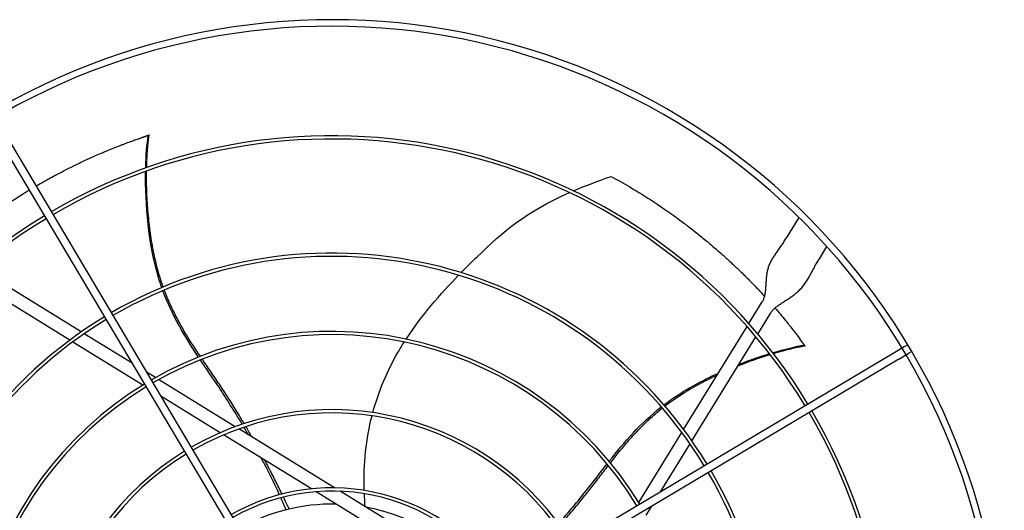
# Model space of a CAD drawing. Units: inches. Extents: x 1801 to 3507, y 80 to 1360.
# Drawn here: x 2659 to 2689, y 352 to 367 of the extents above; entities that cross this region are included whole.
import ezdxf

# ---------------------------------------------------------------- set-up
doc = ezdxf.new("R2010")
doc.units = ezdxf.units.IN
doc.header["$MEASUREMENT"] = 0
doc.layers.add('DRIVE-EC', color=6, linetype='Continuous')

msp = doc.modelspace()

# ---------------------------------------------------------------- linework, layer by layer
at = {"layer": 'DRIVE-EC'}
for p, q in [((2658.3104, 363.9223), (2668.2457, 347.2226)), ((2658.5134, 364.043), (2668.4487, 347.3434)), ((2663.0049, 363.73), (2662.9994, 363.7267)), ((2663.0385, 363.7399), (2663.0049, 363.73)), ((2682.6313, 361.2566), (2682.2413, 360.6233)), ((2682.1599, 360.4911), (2682.1875, 360.5358)), ((2682.1875, 360.5358), (2682.2413, 360.6233)), ((2683.2471, 360.0041), (2683.475, 360.3743)), ((2683.1932, 359.9165), (2683.2471, 360.0041)), ((2660.9824, 357.7985), (2657.8459, 359.7297)), ((2683.1932, 359.9165), (2683.1657, 359.8718)), ((2660.6366, 357.5491), (2657.5323, 359.4605)), ((2681.1183, 358.0485), (2681.445, 358.579)), ((2681.445, 358.579), (2681.5258, 358.7103)), ((2681.388, 357.7356), (2681.7802, 358.3726)), ((2679.153, 354.8565), (2681.0644, 357.9609)), ((2662.5151, 356.8548), (2661.0739, 357.7422)), ((2679.4024, 354.5107), (2681.3336, 357.6472)), ((2662.8379, 356.1937), (2660.7269, 357.4935)), ((2682.7993, 357.4039), (2682.7945, 357.4081)), ((2682.8191, 357.375), (2682.7993, 357.4039)), ((2685.8017, 357.3466), (2685.5262, 357.1827)), ((2685.9128, 357.4127), (2685.8017, 357.3466)), ((2685.5262, 357.1827), (2668.8265, 347.2474)), ((2685.6469, 356.9797), (2668.9472, 347.0444)), ((2685.6469, 356.9797), (2685.9225, 357.1436)), ((2686.0336, 357.2097), (2685.9225, 357.1436)), ((2663.2216, 356.4199), (2662.9489, 356.5878)), ((2662.9492, 356.1252), (2662.9319, 356.1359)), ((2665.6293, 354.9374), (2663.3176, 356.3608)), ((2665.1733, 354.7558), (2663.3829, 355.8582)), ((2667.9253, 353.0614), (2665.2759, 354.6926)), ((2668.6255, 353.0926), (2665.7365, 354.8714)), ((2677.7976, 352.6552), (2679.0974, 354.7663)), ((2678.4587, 352.978), (2679.3461, 354.4192)), ((2671.3092, 350.9779), (2668.0651, 352.9753)), ((2671.5156, 351.3131), (2668.7926, 352.9897)), ((2677.7291, 352.5439), (2677.7398, 352.5613)), ((2678.0238, 352.2716), (2678.1917, 352.5443))]:
    msp.add_line(p, q, dxfattribs=at)
for radius, start, end in [(20.2756, 30.41624, 121.08376), (20.0787, 30.41296, 121.08704), (16.7719, 31.15349, 120.34651), (16.6735, 31.15587, 120.34413), (16.7719, 121.15349, 210.34651), (16.6735, 121.15587, 210.34413), (13.2308, 31.26148, 120.23852), (13.1323, 31.26532, 120.23468), (13.2308, 121.26148, 210.23852), (13.1323, 121.26532, 210.23468), (10.87, 31.37257, 120.12743), (10.7716, 31.37826, 120.12174), (20.0787, 301.08704, 30.41296), (20.2756, 301.08376, 30.41624), (10.87, 121.37257, 210.12743), (10.7716, 121.37826, 210.12174), (8.5092, 31.54531, 119.95469), (8.4108, 31.55461, 119.94539), (16.6735, 301.15587, 30.34413), (16.7719, 301.15349, 30.34651), (8.5092, 121.54531, 209.95469), (8.4108, 121.55461, 209.94539), (13.1323, 301.26532, 30.23468), (13.2308, 301.26148, 30.23852), (6.1485, 31.8507, 119.6493), (6.05, 31.86861, 119.63139), (5.6594, 88.76817, 119.55418), (5.6594, 31.94582, 79.60266)]:
    msp.add_arc((2668.5485, 346.9446), radius, start, end, dxfattribs=at)
for points, knots in [([(2659.612, 362.1965), (2659.6191, 362.2007), (2659.6262, 362.2048), (2659.6699, 362.2304), (2659.7067, 362.2517), (2659.7814, 362.2946), (2659.8194, 362.3163), (2659.8965, 362.3598), (2659.9357, 362.3817), (2660.0155, 362.426), (2660.056, 362.4482), (2660.1587, 362.5042), (2660.2211, 362.5376), (2660.3641, 362.6133), (2660.4448, 362.6552), (2660.5527, 362.7101), (2660.5796, 362.7237), (2660.6384, 362.7533), (2660.6705, 362.7693), (2660.7341, 362.8008), (2660.7656, 362.8163), (2660.9143, 362.8888), (2661.0322, 362.9447), (2661.2384, 363.0398), (2661.326, 363.0793), (2661.4792, 363.1468), (2661.5443, 363.1751), (2661.6517, 363.2209), (2661.6937, 363.2387), (2661.8871, 363.3194), (2662.0404, 363.381), (2662.2271, 363.4529), (2662.2588, 363.465), (2662.3502, 363.4996), (2662.4104, 363.522), (2662.5154, 363.5605), (2662.5603, 363.5767), (2662.6102, 363.5945), (2662.6152, 363.5963), (2662.7802, 363.6493)], [11.5801687, 11.5801687, 11.5801687, 11.5801687, 11.6493891, 11.6493891, 12.0047057, 12.0047057, 12.3694713, 12.3694713, 12.7441844, 12.7441844, 13.1288392, 13.1288392, 13.717905, 13.717905, 14.4728645, 14.4728645, 14.7225421, 14.7225421, 15.0183489, 15.0183489, 15.3091484, 15.3091484, 16.3886029, 16.3886029, 17.1822214, 17.1822214, 17.7679917, 17.7679917, 18.1432317, 18.1432317, 19.4887164, 19.4887164, 19.7633701, 19.7633701, 20.2789683, 20.2789683, 20.6594359, 20.6594359, 20.7019681, 20.7019681, 20.7019681, 20.7019681]), ([(2662.9994, 363.7267), (2662.999, 363.7265), (2662.9986, 363.7263), (2662.9982, 363.726), (2662.9977, 363.7258), (2662.9972, 363.7255), (2662.9967, 363.7252), (2662.9961, 363.7249), (2662.9956, 363.7247), (2662.995, 363.7244), (2662.9943, 363.724), (2662.9937, 363.7237), (2662.993, 363.7234), (2662.9923, 363.7231), (2662.9915, 363.7227), (2662.9907, 363.7224), (2662.99, 363.722), (2662.9891, 363.7216), (2662.9883, 363.7213), (2662.9874, 363.7209), (2662.9865, 363.7205), (2662.9856, 363.7201), (2662.9846, 363.7197), (2662.9836, 363.7193), (2662.9826, 363.7188), (2662.9816, 363.7184), (2662.9805, 363.718), (2662.9794, 363.7175), (2662.9783, 363.7171), (2662.9772, 363.7166), (2662.976, 363.7161), (2662.9749, 363.7157), (2662.9736, 363.7152), (2662.9724, 363.7147), (2662.9712, 363.7142), (2662.9699, 363.7137), (2662.9686, 363.7132), (2662.9672, 363.7127), (2662.9659, 363.7121), (2662.9645, 363.7116), (2662.9631, 363.7111), (2662.9617, 363.7105), (2662.9602, 363.71), (2662.9588, 363.7094), (2662.9573, 363.7089), (2662.9558, 363.7083), (2662.9543, 363.7077), (2662.9527, 363.7071), (2662.9511, 363.7066), (2662.9495, 363.706), (2662.9479, 363.7054), (2662.9463, 363.7048), (2662.9446, 363.7042), (2662.943, 363.7036), (2662.9412, 363.7029), (2662.9395, 363.7023), (2662.9378, 363.7017), (2662.936, 363.7011), (2662.9343, 363.7004), (2662.9325, 363.6998), (2662.9307, 363.6991), (2662.9289, 363.6985), (2662.927, 363.6978), (2662.9252, 363.6972), (2662.9233, 363.6965), (2662.9214, 363.6958), (2662.9195, 363.6952), (2662.9176, 363.6945), (2662.9156, 363.6938), (2662.9136, 363.6931), (2662.9117, 363.6925), (2662.9097, 363.6918), (2662.9077, 363.6911), (2662.9057, 363.6904), (2662.9036, 363.6897), (2662.9016, 363.689), (2662.8995, 363.6883), (2662.8975, 363.6876), (2662.8954, 363.6869), (2662.8933, 363.6862), (2662.8912, 363.6854), (2662.8891, 363.6847), (2662.8869, 363.684), (2662.8848, 363.6833), (2662.8826, 363.6826), (2662.8805, 363.6818), (2662.8783, 363.6811), (2662.8761, 363.6804), (2662.8739, 363.6796), (2662.8717, 363.6789), (2662.8695, 363.6782), (2662.8673, 363.6774), (2662.8651, 363.6767), (2662.8628, 363.676), (2662.8606, 363.6752), (2662.8583, 363.6745), (2662.8561, 363.6737), (2662.8538, 363.673), (2662.8516, 363.6723), (2662.8493, 363.6715), (2662.847, 363.6708), (2662.8447, 363.67), (2662.8424, 363.6693), (2662.8401, 363.6685), (2662.8379, 363.6678), (2662.8355, 363.667), (2662.8332, 363.6663), (2662.8309, 363.6655), (2662.8286, 363.6648), (2662.8263, 363.664), (2662.824, 363.6633), (2662.8217, 363.6626), (2662.8194, 363.6618), (2662.8171, 363.6611), (2662.8148, 363.6603), (2662.8124, 363.6596), (2662.8101, 363.6588), (2662.8078, 363.6581), (2662.8055, 363.6574), (2662.8032, 363.6566), (2662.8009, 363.6559), (2662.7986, 363.6552), (2662.7963, 363.6544), (2662.794, 363.6537), (2662.7917, 363.653), (2662.7894, 363.6522), (2662.7871, 363.6515), (2662.7848, 363.6508), (2662.7825, 363.6501), (2662.7802, 363.6493)], [0, 0, 0, 0, 0.0232558, 0.0232558, 0.0232558, 0.0465116, 0.0465116, 0.0465116, 0.0697674, 0.0697674, 0.0697674, 0.0930233, 0.0930233, 0.0930233, 0.1162791, 0.1162791, 0.1162791, 0.1395349, 0.1395349, 0.1395349, 0.1627907, 0.1627907, 0.1627907, 0.1860465, 0.1860465, 0.1860465, 0.2093023, 0.2093023, 0.2093023, 0.2325581, 0.2325581, 0.2325581, 0.255814, 0.255814, 0.255814, 0.2790698, 0.2790698, 0.2790698, 0.3023256, 0.3023256, 0.3023256, 0.3255814, 0.3255814, 0.3255814, 0.3488372, 0.3488372, 0.3488372, 0.372093, 0.372093, 0.372093, 0.3953488, 0.3953488, 0.3953488, 0.4186047, 0.4186047, 0.4186047, 0.4418605, 0.4418605, 0.4418605, 0.4651163, 0.4651163, 0.4651163, 0.4883721, 0.4883721, 0.4883721, 0.5116279, 0.5116279, 0.5116279, 0.5348837, 0.5348837, 0.5348837, 0.5581395, 0.5581395, 0.5581395, 0.5813953, 0.5813953, 0.5813953, 0.6046512, 0.6046512, 0.6046512, 0.627907, 0.627907, 0.627907, 0.6511628, 0.6511628, 0.6511628, 0.6744186, 0.6744186, 0.6744186, 0.6976744, 0.6976744, 0.6976744, 0.7209302, 0.7209302, 0.7209302, 0.744186, 0.744186, 0.744186, 0.7674419, 0.7674419, 0.7674419, 0.7906977, 0.7906977, 0.7906977, 0.8139535, 0.8139535, 0.8139535, 0.8372093, 0.8372093, 0.8372093, 0.8604651, 0.8604651, 0.8604651, 0.8837209, 0.8837209, 0.8837209, 0.9069767, 0.9069767, 0.9069767, 0.9302326, 0.9302326, 0.9302326, 0.9534884, 0.9534884, 0.9534884, 0.9767442, 0.9767442, 0.9767442, 1, 1, 1, 1]), ([(2662.9566, 362.7569), (2662.958, 362.8189), (2662.9655, 363.053), (2662.9886, 363.394), (2663.0187, 363.6396), (2663.0337, 363.7383)], [0.909065562, 0.909065562, 0.909065562, 0.909065562, 0.924102797, 0.966817361, 1, 1, 1, 1]), ([(2663.0049, 363.73), (2663.0097, 363.7314), (2663.0145, 363.7328), (2663.0241, 363.7355), (2663.0289, 363.7369), (2663.0337, 363.7383)], [0.000001, 0.000001, 0.000001, 0.000001, 0.25032705, 0.25032705, 0.50065224, 0.50065224, 0.50065224, 0.50065224]), ([(2663.4116, 359.1375), (2663.3766, 359.2371), (2663.0244, 360.319), (2662.9098, 361.6643), (2662.9251, 362.6412)], [0.64241483, 0.64241483, 0.64241483, 0.64241483, 0.66661834, 0.89980851, 0.89980851, 0.89980851, 0.89980851]), ([(2663.4549, 359.1556), (2663.4479, 359.1751), (2663.4131, 359.2738), (2663.3508, 359.4647), (2663.2747, 359.7357), (2663.1822, 360.1214), (2663.0895, 360.6206), (2663.0123, 361.2299), (2662.9596, 361.9229), (2662.951, 362.3914), (2662.9546, 362.6517)], [0.64385649, 0.64385649, 0.64385649, 0.64385649, 0.64859731, 0.66781541, 0.68917269, 0.71052998, 0.75324454, 0.7959591, 0.83867367, 0.90064807, 0.90064807, 0.90064807, 0.90064807]), ([(2676.9641, 362.49), (2677.0587, 362.4388), (2677.1531, 362.3866), (2677.3406, 362.2806), (2677.4337, 362.2269), (2677.5881, 362.1359), (2677.6494, 362.0992), (2677.9518, 361.9159), (2678.1912, 361.763), (2678.4948, 361.5583), (2678.5613, 361.5128), (2678.7026, 361.4147), (2678.7776, 361.3618), (2678.9368, 361.2477), (2679.021, 361.1861), (2679.1998, 361.053), (2679.2941, 360.9813), (2679.4376, 360.8699), (2679.4871, 360.8311), (2679.5887, 360.7504), (2679.6409, 360.7085), (2679.7481, 360.6215), (2679.8031, 360.5763), (2679.8858, 360.5074), (2679.9139, 360.4839), (2680.0685, 360.3536), (2680.194, 360.2447), (2680.3501, 360.1054), (2680.3817, 360.077), (2680.4457, 360.0191), (2680.4781, 359.9895), (2680.5435, 359.9294), (2680.5765, 359.8988), (2680.6433, 359.8365), (2680.6771, 359.8047), (2680.7363, 359.7486), (2680.7619, 359.7242), (2680.8218, 359.6667), (2680.856, 359.6336), (2680.9219, 359.5693), (2680.9536, 359.5382), (2681.0218, 359.4707), (2681.0584, 359.4341), (2681.1426, 359.3493), (2681.19, 359.3009), (2681.2839, 359.2042), (2681.3303, 359.1558), (2681.4166, 359.0648), (2681.4566, 359.0222), (2681.5288, 358.9444), (2681.5614, 358.9091), (2681.5939, 358.8736)], [0.000001, 0.000001, 0.000001, 0.000001, 0.9459838, 0.9459838, 1.8828161, 1.8828161, 2.5024788, 2.5024788, 4.9431019, 4.9431019, 5.6298392, 5.6298392, 6.4088356, 6.4088356, 7.2916415, 7.2916415, 8.291761, 8.291761, 8.8207621, 8.8207621, 9.3804546, 9.3804546, 9.9729898, 9.9729898, 10.2778801, 10.2778801, 11.66096, 11.66096, 12.0146148, 12.0146148, 12.3776193, 12.3776193, 12.7504886, 12.7504886, 13.1330663, 13.1330663, 13.4242398, 13.4242398, 13.8176129, 13.8176129, 14.1847663, 14.1847663, 14.6077383, 14.6077383, 15.1641404, 15.1641404, 15.7130888, 15.7130888, 16.1864628, 16.1864628, 16.5757846, 16.5757846, 16.5757846, 16.5757846]), ([(2656.9731, 360.3047), (2656.9978, 360.3261), (2657.0226, 360.3475), (2657.1243, 360.4346), (2657.202, 360.5), (2657.384, 360.6506), (2657.4888, 360.7353), (2657.7345, 360.9293), (2657.8761, 361.0376), (2658.1011, 361.2045), (2658.183, 361.2641), (2658.3591, 361.3901), (2658.4535, 361.4562), (2658.5993, 361.5562), (2658.6499, 361.5905), (2658.7547, 361.6609), (2658.809, 361.6969), (2658.921, 361.7702), (2658.979, 361.8077), (2659.0994, 361.8845), (2659.1612, 361.9235), (2659.256, 361.9823), (2659.2881, 362.0021), (2659.3499, 362.04), (2659.3795, 362.0579), (2659.409, 362.0758)], [2.3917173, 2.3917173, 2.3917173, 2.3917173, 2.6746337, 2.6746337, 3.5498743, 3.5498743, 4.7068207, 4.7068207, 6.2322684, 6.2322684, 7.0923066, 7.0923066, 8.0632178, 8.0632178, 8.577047, 8.577047, 9.1231995, 9.1231995, 9.7033673, 9.7033673, 10.3173491, 10.3173491, 10.6313498, 10.6313498, 10.9187994, 10.9187994, 10.9187994, 10.9187994]), ([(2672.4428, 359.5893), (2672.6061, 359.7558), (2672.7676, 359.9153), (2672.9246, 360.0677), (2673.7202, 360.8399), (2674.3971, 361.4262), (2675.705, 362.0041)], [0.58045743, 0.58045743, 0.58045743, 0.58045743, 0.63651825, 0.63651825, 0.63651825, 0.92067995, 0.92067995, 0.92067995, 0.92067995]), ([(2664.5762, 357.0628), (2664.4341, 357.274), (2664.2109, 357.6154), (2663.9255, 358.1067), (2663.7096, 358.5282), (2663.5691, 358.8525), (2663.4993, 359.0351), (2663.4888, 359.0631)], [0.45019746, 0.45019746, 0.45019746, 0.45019746, 0.51407056, 0.55250678, 0.59094299, 0.6293792, 0.63629325, 0.63629325, 0.63629325, 0.63629325]), ([(2681.9086, 358.52), (2681.9367, 358.4877), (2681.9646, 358.4552), (2682.0953, 358.3021), (2682.1974, 358.1792), (2682.3203, 358.0271), (2682.3421, 357.9999), (2682.4015, 357.9255), (2682.4391, 357.878), (2682.5027, 357.7966), (2682.5288, 357.7628), (2682.6531, 357.5926)], [17.8443363, 17.8443363, 17.8443363, 17.8443363, 18.1861814, 18.1861814, 19.4494448, 19.4494448, 19.7235818, 19.7235818, 20.1963198, 20.1963198, 20.5273083, 20.5273083, 20.5273083, 20.5273083]), ([(2682.7945, 357.4081), (2682.7942, 357.4084), (2682.7938, 357.4087), (2682.7934, 357.409), (2682.793, 357.4094), (2682.7926, 357.4098), (2682.7922, 357.4102), (2682.7918, 357.4106), (2682.7913, 357.4111), (2682.7908, 357.4116), (2682.7904, 357.4121), (2682.7899, 357.4126), (2682.7893, 357.4132), (2682.7888, 357.4137), (2682.7882, 357.4143), (2682.7877, 357.415), (2682.7871, 357.4156), (2682.7865, 357.4163), (2682.7858, 357.417), (2682.7852, 357.4177), (2682.7846, 357.4184), (2682.7839, 357.4192), (2682.7832, 357.42), (2682.7825, 357.4208), (2682.7818, 357.4216), (2682.7811, 357.4225), (2682.7803, 357.4233), (2682.7795, 357.4242), (2682.7788, 357.4251), (2682.778, 357.4261), (2682.7772, 357.427), (2682.7764, 357.428), (2682.7755, 357.429), (2682.7747, 357.43), (2682.7738, 357.4311), (2682.7729, 357.4321), (2682.7721, 357.4332), (2682.7712, 357.4343), (2682.7702, 357.4354), (2682.7693, 357.4366), (2682.7684, 357.4378), (2682.7674, 357.4389), (2682.7664, 357.4402), (2682.7655, 357.4414), (2682.7645, 357.4426), (2682.7635, 357.4439), (2682.7624, 357.4451), (2682.7614, 357.4464), (2682.7604, 357.4478), (2682.7593, 357.4491), (2682.7583, 357.4504), (2682.7572, 357.4518), (2682.7561, 357.4532), (2682.755, 357.4546), (2682.7539, 357.456), (2682.7528, 357.4575), (2682.7516, 357.4589), (2682.7505, 357.4604), (2682.7493, 357.4619), (2682.7482, 357.4634), (2682.747, 357.4649), (2682.7458, 357.4664), (2682.7446, 357.468), (2682.7434, 357.4696), (2682.7422, 357.4711), (2682.741, 357.4727), (2682.7398, 357.4744), (2682.7385, 357.476), (2682.7373, 357.4776), (2682.736, 357.4793), (2682.7348, 357.4809), (2682.7335, 357.4826), (2682.7322, 357.4843), (2682.731, 357.486), (2682.7297, 357.4877), (2682.7284, 357.4894), (2682.7271, 357.4912), (2682.7257, 357.4929), (2682.7244, 357.4947), (2682.7231, 357.4965), (2682.7218, 357.4983), (2682.7204, 357.5001), (2682.7191, 357.5018), (2682.7177, 357.5037), (2682.7164, 357.5055), (2682.715, 357.5073), (2682.7137, 357.5092), (2682.7123, 357.511), (2682.7109, 357.5129), (2682.7095, 357.5147), (2682.7082, 357.5166), (2682.7068, 357.5185), (2682.7054, 357.5204), (2682.704, 357.5223), (2682.7026, 357.5242), (2682.7012, 357.5261), (2682.6998, 357.528), (2682.6984, 357.5299), (2682.697, 357.5319), (2682.6956, 357.5338), (2682.6942, 357.5357), (2682.6927, 357.5377), (2682.6913, 357.5396), (2682.6899, 357.5416), (2682.6885, 357.5435), (2682.6871, 357.5455), (2682.6856, 357.5474), (2682.6842, 357.5494), (2682.6828, 357.5514), (2682.6814, 357.5533), (2682.68, 357.5553), (2682.6785, 357.5573), (2682.6771, 357.5592), (2682.6757, 357.5612), (2682.6743, 357.5632), (2682.6728, 357.5652), (2682.6714, 357.5671), (2682.67, 357.5691), (2682.6686, 357.5711), (2682.6672, 357.573), (2682.6658, 357.575), (2682.6643, 357.577), (2682.6629, 357.5789), (2682.6615, 357.5809), (2682.6601, 357.5829), (2682.6587, 357.5848), (2682.6573, 357.5868), (2682.6559, 357.5887), (2682.6545, 357.5907), (2682.6531, 357.5926)], [0, 0, 0, 0, 0.0232558, 0.0232558, 0.0232558, 0.0465116, 0.0465116, 0.0465116, 0.0697674, 0.0697674, 0.0697674, 0.0930233, 0.0930233, 0.0930233, 0.1162791, 0.1162791, 0.1162791, 0.1395349, 0.1395349, 0.1395349, 0.1627907, 0.1627907, 0.1627907, 0.1860465, 0.1860465, 0.1860465, 0.2093023, 0.2093023, 0.2093023, 0.2325581, 0.2325581, 0.2325581, 0.255814, 0.255814, 0.255814, 0.2790698, 0.2790698, 0.2790698, 0.3023256, 0.3023256, 0.3023256, 0.3255814, 0.3255814, 0.3255814, 0.3488372, 0.3488372, 0.3488372, 0.372093, 0.372093, 0.372093, 0.3953488, 0.3953488, 0.3953488, 0.4186047, 0.4186047, 0.4186047, 0.4418605, 0.4418605, 0.4418605, 0.4651163, 0.4651163, 0.4651163, 0.4883721, 0.4883721, 0.4883721, 0.5116279, 0.5116279, 0.5116279, 0.5348837, 0.5348837, 0.5348837, 0.5581395, 0.5581395, 0.5581395, 0.5813953, 0.5813953, 0.5813953, 0.6046512, 0.6046512, 0.6046512, 0.627907, 0.627907, 0.627907, 0.6511628, 0.6511628, 0.6511628, 0.6744186, 0.6744186, 0.6744186, 0.6976744, 0.6976744, 0.6976744, 0.7209302, 0.7209302, 0.7209302, 0.744186, 0.744186, 0.744186, 0.7674419, 0.7674419, 0.7674419, 0.7906977, 0.7906977, 0.7906977, 0.8139535, 0.8139535, 0.8139535, 0.8372093, 0.8372093, 0.8372093, 0.8604651, 0.8604651, 0.8604651, 0.8837209, 0.8837209, 0.8837209, 0.9069767, 0.9069767, 0.9069767, 0.9302326, 0.9302326, 0.9302326, 0.9534884, 0.9534884, 0.9534884, 0.9767442, 0.9767442, 0.9767442, 1, 1, 1, 1]), ([(2669.7792, 355.3644), (2669.9527, 356.0113), (2670.2083, 356.6148), (2670.5351, 357.1807), (2670.5961, 357.2864), (2670.6597, 357.3909), (2670.7253, 357.4939)], [0.20247008, 0.20247008, 0.20247008, 0.20247008, 0.34770899, 0.34770899, 0.34770899, 0.37484612, 0.37484612, 0.37484612, 0.37484612]), ([(2681.8589, 357.1491), (2681.9183, 357.1669), (2682.1433, 357.2321), (2682.4747, 357.3156), (2682.7176, 357.3628), (2682.816, 357.379)], [0.909065562, 0.909065562, 0.909065562, 0.909065562, 0.924102796, 0.966817361, 1, 1, 1, 1]), ([(2682.7993, 357.4039), (2682.8021, 357.3998), (2682.8049, 357.3956), (2682.8105, 357.3873), (2682.8133, 357.3832), (2682.816, 357.379)], [0.000001, 0.000001, 0.000001, 0.000001, 0.25032706, 0.25032706, 0.50065226, 0.50065226, 0.50065226, 0.50065226]), ([(2665.8984, 355.0306), (2665.8296, 355.1466), (2665.6782, 355.3974), (2665.4397, 355.7783), (2665.1835, 356.1711), (2664.923, 356.5543), (2664.739, 356.8222), (2664.6428, 356.9641), (2664.6326, 356.9792)], [0.25040146, 0.25040146, 0.25040146, 0.25040146, 0.28320342, 0.32176457, 0.36032572, 0.39876193, 0.43719814, 0.44176256, 0.44176256, 0.44176256, 0.44176256]), ([(2680.7972, 356.7761), (2680.8585, 356.8007), (2681.1876, 356.9303), (2681.5095, 357.0415), (2681.7583, 357.1185)], [0.824549671, 0.824549671, 0.824549671, 0.824549671, 0.838673668, 0.900648067, 0.900648067, 0.900648067, 0.900648067]), ([(2665.8396, 355.0111), (2665.6109, 355.3953), (2665.1931, 356.0572), (2664.7583, 356.6847), (2664.5757, 356.9568)], [0.25020862, 0.25020862, 0.25020862, 0.25020862, 0.35907675, 0.44103726, 0.44103726, 0.44103726, 0.44103726]), ([(2678.5572, 355.5979), (2678.6411, 355.662), (2679.1304, 356.0179), (2679.7113, 356.3329), (2680.1998, 356.5567)], [0.64241483, 0.64241483, 0.64241483, 0.64241483, 0.66661834, 0.7792936, 0.7792936, 0.7792936, 0.7792936]), ([(2678.5878, 355.5623), (2678.6042, 355.575), (2678.6873, 355.6386), (2678.8496, 355.7568), (2679.0838, 355.913), (2679.4221, 356.1201), (2679.7852, 356.3174), (2680.0669, 356.4547), (2680.1656, 356.5011)], [0.64385649, 0.64385649, 0.64385649, 0.64385649, 0.64859731, 0.66781541, 0.68917269, 0.71052998, 0.75324454, 0.77606896, 0.77606896, 0.77606896, 0.77606896]), ([(2676.9439, 353.8492), (2677.101, 354.0496), (2677.3566, 354.3674), (2677.7357, 354.7906), (2678.0699, 355.1262), (2678.3349, 355.3601), (2678.4869, 355.4829), (2678.5103, 355.5015)], [0.45019746, 0.45019746, 0.45019746, 0.45019746, 0.51407056, 0.55250678, 0.59094299, 0.6293792, 0.63629325, 0.63629325, 0.63629325, 0.63629325]), ([(2667.0407, 352.9053), (2666.9754, 353.0394), (2666.8399, 353.3128), (2666.6646, 353.6538), (2666.5556, 353.8598), (2666.5199, 353.9267)], [0.053073117, 0.053073117, 0.053073117, 0.053073117, 0.090397683, 0.128958831, 0.147518158, 0.147518158, 0.147518158, 0.147518158]), ([(2675.3831, 352.0136), (2675.6778, 352.3499), (2676.1782, 352.9517), (2676.6407, 353.5592), (2676.843, 353.8169)], [0.25020862, 0.25020862, 0.25020862, 0.25020862, 0.35907675, 0.44103726, 0.44103726, 0.44103726, 0.44103726]), ([(2675.4198, 351.9637), (2675.5088, 352.065), (2675.7006, 352.2865), (2675.9892, 352.6311), (2676.2836, 352.996), (2676.5675, 353.3623), (2676.7655, 353.62), (2676.8707, 353.7554), (2676.8819, 353.7697)], [0.25040146, 0.25040146, 0.25040146, 0.25040146, 0.28320342, 0.32176457, 0.36032572, 0.39876193, 0.43719814, 0.44176256, 0.44176256, 0.44176256, 0.44176256]), ([(2667.2564, 352.4546), (2667.2398, 352.4898), (2667.1833, 352.6096), (2667.1258, 352.7299), (2667.0846, 352.8149)], [0.011097332, 0.011097332, 0.011097332, 0.011097332, 0.02098157, 0.044675297, 0.044675297, 0.044675297, 0.044675297])]:
    msp.add_open_spline(points, degree=3, knots=knots, dxfattribs=at)
for points in [[(2662.9273, 362.7465), (2662.9367, 363.1236), (2662.9641, 363.4608), (2663.0049, 363.73)], [(2663.0385, 363.7399), (2663.0369, 363.7394), (2663.0353, 363.7388), (2663.0337, 363.7382)], [(2675.8244, 362.0561), (2676.1599, 362.2), (2676.5359, 362.3437), (2676.9641, 362.49)], [(2681.5258, 358.7103), (2681.5411, 358.7351), (2681.5679, 358.7885), (2681.598, 358.8814), (2681.6189, 358.9863), (2681.6322, 359.1007), (2681.6405, 359.2214), (2681.6474, 359.3451), (2681.6567, 359.4687), (2681.6724, 359.5895), (2681.6977, 359.706), (2681.7347, 359.8175), (2681.7842, 359.9248), (2681.8454, 360.0297), (2681.9165, 360.135), (2681.9948, 360.2444), (2682.0772, 360.3615), (2682.1326, 360.4467), (2682.1599, 360.4911)], [(2681.7802, 358.3726), (2681.7955, 358.3974), (2681.8315, 358.446), (2681.9023, 358.5169), (2681.989, 358.5868), (2682.0889, 358.6563), (2682.1982, 358.7266), (2682.3126, 358.7998), (2682.4274, 358.8778), (2682.5384, 358.9628), (2682.6422, 359.056), (2682.7369, 359.1584), (2682.822, 359.2697), (2682.899, 359.3892), (2682.9704, 359.5155), (2683.0404, 359.6469), (2683.1128, 359.7812), (2683.1653, 359.8712), (2683.1926, 359.9156)], [(2670.7826, 357.5826), (2671.2484, 358.2949), (2671.8137, 358.9415), (2672.3655, 359.51)], [(2664.5197, 357.0404), (2664.1086, 357.6572), (2663.7224, 358.2913), (2663.445, 359.0447)], [(2681.8399, 357.1738), (2682.2015, 357.2814), (2682.5306, 357.3595), (2682.7993, 357.4039)], [(2682.8191, 357.375), (2682.8181, 357.3763), (2682.817, 357.3777), (2682.816, 357.379)], [(2680.8261, 356.8229), (2681.1399, 356.9465), (2681.4489, 357.054), (2681.7391, 357.1433)], [(2676.9052, 353.896), (2677.3648, 354.4776), (2677.8485, 355.0409), (2678.4793, 355.5375)], [(2669.5197, 353.0159), (2669.4941, 353.8219), (2669.5767, 354.5704), (2669.7541, 355.2686)], [(2666.0258, 354.6933), (2665.9812, 354.7706), (2665.9363, 354.8477), (2665.8909, 354.9245)], [(2666.1332, 354.6272), (2666.0727, 354.7331), (2666.0115, 354.8387), (2665.9497, 354.9438)], [(2666.9645, 352.8855), (2666.795, 353.2539), (2666.6108, 353.6237), (2666.415, 353.9913)], [(2669.5482, 352.5245), (2669.5372, 352.6563), (2669.5289, 352.7867), (2669.5234, 352.9156)], [(2667.1656, 352.4325), (2667.1141, 352.553), (2667.0609, 352.6737), (2667.006, 352.7947)]]:
    msp.add_open_spline(points, degree=3, dxfattribs=at)

doc.saveas('drawing.dxf')
